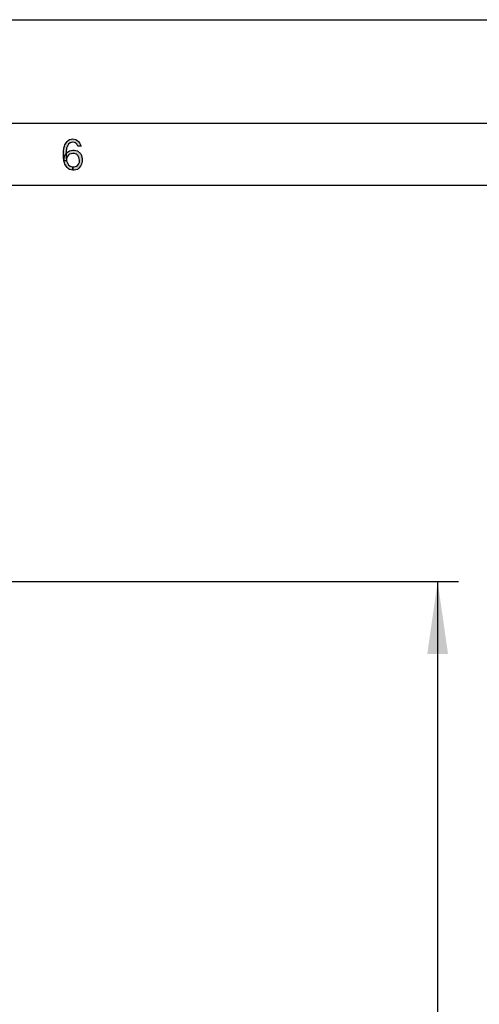
# Model space of a CAD drawing. Units: millimetres. Extents: x 0 to 420, y 0 to 297.
# Drawn here: x 187 to 209, y 250 to 297 of the extents above; entities that cross this region are included whole.
import ezdxf

# ---------------------------------------------------------------- set-up
doc = ezdxf.new("R2010")
doc.units = ezdxf.units.MM
doc.header["$LTSCALE"] = 23.1
doc.layers.get('0').update_dxf_attribs({"linetype": 'CONTINUOUS'})
doc.styles.get("Standard").update_dxf_attribs({"font": 'txt', "width": 0.85})
doc.dimstyles.new('DIMSTYLE_3', dxfattribs={"dimtxt": 3.5, "dimasz": 3.5, "dimexe": 1, "dimexo": 0.5, "dimgap": 0.875, "dimtad": 1, "dimdec": 0, "dimlfac": 5, "dimdsep": 46, "dimtxsty": 'STANDARD', "dimblk": '_FILLED', "dimblk1": '_FILLED', "dimblk2": '_FILLED', "dimcen": 0.09, "dimadec": 0, "dimazin": 0, "dimtp": 0.8, "dimtm": 0.8, "dimtfac": 1, "dimtdec": 0, "dimtofl": 0, "dimtmove": 0, "dimatfit": 3, "dimldrblk": '_FILLED', "dimfxl": 1, "dimtolj": 1, "dimarcsym": 0})

# ---------------------------------------------------------------- blocks, each defined once
blk = doc.blocks.new('_FILLED')
at = {"color": 0, "linetype": 'BYBLOCK'}
blk.add_solid([(0, 0), (-1, 0.143), (-1, -0.143)], dxfattribs=at)
blk = doc.blocks.new('*D5')
at = {"color": 2, "linetype": 'CONTINUOUS'}
for p, q in [((171.996, 269.909), (207.985, 269.909)), ((206.985, 269.909), (206.985, 220.81)), ((206.985, 171.711), (206.985, 220.81)), ((169.237, 171.711), (207.985, 171.711))]:
    blk.add_line(p, q, dxfattribs=at)
at = {"color": 2, "linetype": 'CONTINUOUS', "xscale": 3.5, "yscale": 3.5, "zscale": 3.5}
for p, rotation in [((206.985, 269.909), 90), ((206.985, 171.711), 270)]:
    blk.add_blockref('_FILLED', p, dxfattribs=dict(at, rotation=rotation))

msp = doc.modelspace()

# ---------------------------------------------------------------- hatches: boundary and pattern name
at = {"linetype": 'CONTINUOUS'}
for points in [[(189.65, 290.8989), (189.6, 290.9947), (189.525, 291.0585), (189.4, 291.0904), (189.275, 291.0585), (189.2, 290.9947), (189.125, 290.867), (189.1, 290.8032), (189.075, 290.6117), (189.075, 290.3883), (189.1, 290.1968), (189.125, 290.133), (189.2, 290.0053), (189.275, 289.9415), (189.4, 289.9096), (189.4, 289.75), (189.25, 289.7819), (189.2, 289.8138), (189.125, 289.8777), (189.075, 289.9415), (189.025, 290.0372), (189, 290.1011), (188.975, 290.1968), (188.95, 290.3564), (188.95, 290.6436), (188.975, 290.8032), (189, 290.8989), (189.025, 290.9628), (189.075, 291.0585), (189.125, 291.1224), (189.2, 291.1862), (189.25, 291.2181), (189.4, 291.25), (189.55, 291.2181), (189.6, 291.1862), (189.675, 291.1224), (189.725, 291.0585), (189.775, 290.9628), (189.8, 290.8989)], [(188.975, 290.1968), (189, 290.4202), (189.05, 290.516), (189.15, 290.6117), (189.25, 290.6755), (189.4, 290.7075), (189.475, 290.7075), (189.625, 290.6755), (189.775, 290.5479), (189.825, 290.4521), (189.85, 290.2926), (189.85, 290.1649), (189.825, 290.0372), (189.775, 289.9415), (189.7, 289.8457), (189.625, 289.7819), (189.475, 289.75), (189.4, 289.75), (189.4, 289.9096), (189.475, 289.9096), (189.575, 289.9415), (189.625, 289.9734), (189.675, 290.0372), (189.725, 290.133), (189.725, 290.2287), (189.7, 290.3564), (189.65, 290.4521), (189.575, 290.516), (189.475, 290.5479), (189.4, 290.5479), (189.25, 290.516), (189.175, 290.4521), (189.125, 290.3883), (189.1, 290.2926), (189.1, 290.1968)]]:
    msp.add_hatch(color=2, dxfattribs=at).paths.add_polyline_path(points)

# ---------------------------------------------------------------- linework, layer by layer
at = {"color": 7, "linetype": 'CONTINUOUS'}
for p, q in [((0, 296.9999), (420, 296.9999)), ((415, 291.9999), (5, 291.9999)), ((412, 288.9999), (8, 288.9999))]:
    msp.add_line(p, q, dxfattribs=at)
at = {"color": 2, "linetype": 'CONTINUOUS'}
for points in [[(189.65, 290.8989), (189.6, 290.9947), (189.525, 291.0585), (189.4, 291.0904), (189.275, 291.0585), (189.2, 290.9947), (189.125, 290.867), (189.1, 290.8032), (189.075, 290.6117), (189.075, 290.3883), (189.1, 290.1968), (189.125, 290.133), (189.2, 290.0053), (189.275, 289.9415), (189.4, 289.9096), (189.4, 289.75), (189.25, 289.7819), (189.2, 289.8138), (189.125, 289.8777), (189.075, 289.9415), (189.025, 290.0372), (189, 290.1011), (188.975, 290.1968), (188.95, 290.3564), (188.95, 290.6436), (188.975, 290.8032), (189, 290.8989), (189.025, 290.9628), (189.075, 291.0585), (189.125, 291.1224), (189.2, 291.1862), (189.25, 291.2181), (189.4, 291.25), (189.55, 291.2181), (189.6, 291.1862), (189.675, 291.1224), (189.725, 291.0585), (189.775, 290.9628), (189.8, 290.8989), (189.65, 290.8989)], [(188.975, 290.1968), (189, 290.4202), (189.05, 290.516), (189.15, 290.6117), (189.25, 290.6755), (189.4, 290.7075), (189.475, 290.7075), (189.625, 290.6755), (189.775, 290.5479), (189.825, 290.4521), (189.85, 290.2926), (189.85, 290.1649), (189.825, 290.0372), (189.775, 289.9415), (189.7, 289.8457), (189.625, 289.7819), (189.475, 289.75), (189.4, 289.75), (189.4, 289.9096), (189.475, 289.9096), (189.575, 289.9415), (189.625, 289.9734), (189.675, 290.0372), (189.725, 290.133), (189.725, 290.2287), (189.7, 290.3564), (189.65, 290.4521), (189.575, 290.516), (189.475, 290.5479), (189.4, 290.5479), (189.25, 290.516), (189.175, 290.4521), (189.125, 290.3883), (189.1, 290.2926), (189.1, 290.1968), (188.975, 290.1968)]]:
    msp.add_lwpolyline(points, dxfattribs=at)

# ---------------------------------------------------------------- dimensions: what is measured, and where the dimension line sits
dim = msp.add_linear_dim(base=(206.9854, 171.7108), p1=(171.4962, 269.9093), p2=(168.7375, 171.7108), angle=270, text='<> (piano tazze)', dimstyle='DIMSTYLE_3', dxfattribs=at)
dim.commit()
dim.dimension.update_dxf_attribs({"geometry": '*D5', "text_midpoint": (206.9854, 200.8934), "dimtype": 160})

doc.saveas('drawing.dxf')
